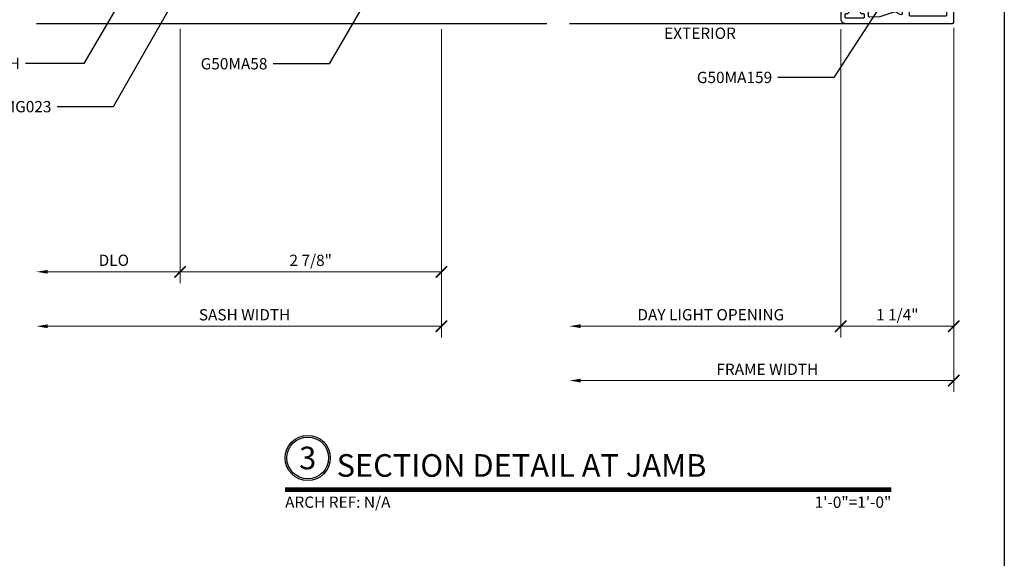
# Model space of a CAD drawing. Units: inches. Extents: x 0 to 575, y -171 to 369.
# Drawn here: x 564 to 575, y 12 to 17 of the extents above; entities that cross this region are included whole.
import ezdxf
from ezdxf import colors
from ezdxf.entities.mleader import LeaderData, LeaderLine
from ezdxf.enums import TextEntityAlignment as Align
from ezdxf.math import Vec2, Vec3

# ---------------------------------------------------------------- set-up
doc = ezdxf.new("R2010")
doc.units = ezdxf.units.IN
doc.header["$LTSCALE"] = 0.5
doc.header["$MEASUREMENT"] = 0
doc.layers.get('0').update_dxf_attribs({"color": 255})
doc.layers.get('Defpoints').update_dxf_attribs({"color": 8})
for name, color, linetype, lineweight in [('Dimensions', 74, 'Continuous', 9), ("Part No's", 8, 'Continuous', 35), ('Symbols @ 1', 3, 'Continuous', 30)]:
    doc.layers.add(name, color=color, linetype=linetype, lineweight=lineweight)
doc.layers.add('Extrusion_02', color=1, linetype='Continuous')
doc.layers.add('TEXT', color=7, linetype='Continuous')
doc.styles.get("Standard").update_dxf_attribs({"font": 'arial.ttf'})
doc.dimstyles.new('CRL$0', dxfattribs={"dimtxt": 0.125, "dimasz": 0.125, "dimexe": 0.125, "dimexo": 0.0625, "dimgap": 0.0625, "dimtad": 1, "dimdec": 4, "dimzin": 3, "dimdsep": 46, "dimlunit": 5, "dimtxsty": 'Standard', "dimblk": 'ARCHTICK', "dimcen": 0, "dimclrd": 256, "dimclre": 256, "dimclrt": 256, "dimadec": 8, "dimazin": 0, "dimtfac": 1, "dimtdec": 4, "dimtofl": 0, "dimtmove": 0, "dimatfit": 3, "dimfxl": 0.125, "dimtfill": 1, "dimfrac": 2, "dimtolj": 1, "dimtzin": 0, "dimlwd": -1, "dimlwe": -1, "dimarcsym": 0})

# ---------------------------------------------------------------- blocks, each defined once
blk = doc.blocks.new('*U13')
at = {"transparency": 33554687, "const_width": 0.05}
blk.add_lwpolyline([(0, 0), (6.704, 0)], dxfattribs=at)
at = {"ltscale": 0.25, "transparency": 33554687}
for radius in [0.25, 0.231]:
    blk.add_circle((0.25, 0.35), radius, dxfattribs=at)
at = {"ltscale": 0.25, "transparency": 33554687, "flags": 8}
for tag, p in [('VIEWNAME2', (0.57, 0.439)), ('VIEWNAME1', (0.57, 0.064))]:
    blk.add_attdef(tag, text='', height=0.25, dxfattribs=at).set_placement(p, align=Align.BOTTOM_LEFT)
at = {"transparency": 33554687, "flags": 8}
blk.add_attdef('#', text='', height=0.25, dxfattribs=at).set_placement((0.25, 0.35), align=Align.MIDDLE_CENTER)
at = {"ltscale": 0.25, "transparency": 33554687, "flags": 8}
blk.add_attdef('ARCH_REF:', text='', height=0.125, dxfattribs=at).set_placement((0, -0.076), align=Align.TOP_LEFT)
blk.add_attdef('SCALE', text='', height=0.125, dxfattribs=at).set_placement((6.704, -0.076), align=Align.TOP_RIGHT)
blk = doc.blocks.new('_ArchTick')
at = {"color": 0, "linetype": 'ByBlock', "const_width": 0.15}
blk.add_lwpolyline([(-0.5, -0.5), (0.5, 0.5)], dxfattribs=at)
blk = doc.blocks.new('*D50')
at = {"layer": 'Defpoints', "color": 0, "ltscale": 5, "transparency": 16777216}
for p in [(564.216, 17.419), (568.695, 17.419), (568.695, 14.069)]:
    blk.add_point(p, dxfattribs=at)
at = {"layer": 'Dimensions', "ltscale": 5, "transparency": 16777216}
for p, q in [((568.695, 17.356), (568.695, 13.944)), ((564.341, 14.069), (568.695, 14.069))]:
    blk.add_line(p, q, dxfattribs=at)
blk.add_solid([(564.341, 14.09), (564.341, 14.048), (564.216, 14.069)], dxfattribs=at)
at = {"layer": 'Dimensions', "ltscale": 5, "transparency": 16777216, "xscale": 0.125, "yscale": 0.125, "zscale": 0.125}
blk.add_blockref('_ArchTick', (568.695, 14.069), dxfattribs=at)
at = {"layer": 'Dimensions', "ltscale": 5, "transparency": 16777216, "insert": (566.518, 14.196), "char_height": 0.125, "attachment_point": 5, "bg_fill": 3, "box_fill_scale": 1.25, "bg_fill_color": 256, "bg_fill_true_color": 13158600, "bg_fill_transparency": 0}
blk.add_mtext('\\A1;SASH WIDTH', dxfattribs=at)
blk = doc.blocks.new('*D51')
at = {"layer": 'Defpoints', "color": 0, "transparency": 16777216}
for p in [(565.804, 17.419), (568.695, 17.419), (565.804, 14.671)]:
    blk.add_point(p, dxfattribs=at)
at = {"layer": 'Dimensions', "transparency": 16777216}
for p, q in [((565.804, 17.356), (565.804, 14.546)), ((568.695, 17.356), (568.695, 14.546)), ((568.695, 14.671), (565.804, 14.671))]:
    blk.add_line(p, q, dxfattribs=at)
at = {"layer": 'Dimensions', "transparency": 16777216, "xscale": 0.125, "yscale": 0.125, "zscale": 0.125, "rotation": 180}
blk.add_blockref('_ArchTick', (565.804, 14.671), dxfattribs=at)
at = {"layer": 'Dimensions', "transparency": 16777216, "xscale": 0.125, "yscale": 0.125, "zscale": 0.125}
blk.add_blockref('_ArchTick', (568.695, 14.671), dxfattribs=at)
at = {"layer": 'Dimensions', "transparency": 16777216, "insert": (567.249, 14.798), "char_height": 0.125, "attachment_point": 5, "bg_fill": 3, "box_fill_scale": 1.25, "bg_fill_color": 256, "bg_fill_true_color": 13158600, "bg_fill_transparency": 0}
blk.add_mtext('\\A1;2 7/8"', dxfattribs=at)
blk = doc.blocks.new('*D105')
at = {"layer": 'Defpoints', "color": 0, "ltscale": 5, "transparency": 16777216}
for p in [(574.361, 17.434), (570.111, 17.419), (574.361, 13.468)]:
    blk.add_point(p, dxfattribs=at)
at = {"layer": 'Dimensions', "ltscale": 5, "transparency": 16777216}
for p, q in [((574.361, 17.371), (574.361, 13.343)), ((570.236, 13.468), (574.361, 13.468))]:
    blk.add_line(p, q, dxfattribs=at)
blk.add_solid([(570.236, 13.489), (570.236, 13.447), (570.111, 13.468)], dxfattribs=at)
at = {"layer": 'Dimensions', "ltscale": 5, "transparency": 16777216, "xscale": 0.125, "yscale": 0.125, "zscale": 0.125}
blk.add_blockref('_ArchTick', (574.361, 13.468), dxfattribs=at)
at = {"layer": 'Dimensions', "ltscale": 5, "transparency": 16777216, "insert": (572.299, 13.593), "char_height": 0.125, "attachment_point": 5, "bg_fill": 3, "box_fill_scale": 1.25, "bg_fill_color": 256, "bg_fill_true_color": 13158600, "bg_fill_transparency": 0}
blk.add_mtext('\\A1;FRAME WIDTH', dxfattribs=at)
blk = doc.blocks.new('G50MA111')
blk.add_lwpolyline([(0.747, 1.201, -0.414214), (0.757, 1.191), (0.757, 1.002, -0.414214), (0.747, 0.992), (0.716, 0.992, -0.414214), (0.706, 1.002), (0.706, 1.013, 1), (0.657, 1.013), (0.657, 0.993, 0.414214), (0.707, 0.943), (0.731, 0.943, -0.424475), (0.746, 0.927), (0.743, 0.819), (0.687, 0.652, 0.214192), (0.688, 0.642), (0.717, 0.593, -0.57735), (0.704, 0.57), (0.382, 0.57), (0.371, 0.559), (0.353, 0.559), (0.342, 0.57), (0.191, 0.57), (0.179, 0.559), (0.162, 0.559), (0.15, 0.57), (-0.363, 0.57, -0.57735), (-0.376, 0.593), (-0.347, 0.642, 0.214192), (-0.346, 0.652), (-0.402, 0.819), (-0.405, 0.927, -0.424475), (-0.39, 0.943), (-0.366, 0.943, 0.414214), (-0.316, 0.993), (-0.316, 1.013, 1), (-0.365, 1.013), (-0.365, 1.002, -0.414214), (-0.375, 0.992), (-0.406, 0.992, -0.414214), (-0.416, 1.002), (-0.416, 1.191, -0.414214), (-0.406, 1.201), (-0.375, 1.201, -0.414214), (-0.365, 1.191), (-0.365, 1.18, 1), (-0.316, 1.18), (-0.316, 1.2, 0.414214), (-0.366, 1.25), (-0.423, 1.25, 0.414214), (-0.473, 1.2), (-0.473, 0.015, 0.414214), (-0.458, 0), (0.458, 0, 0.414214), (0.473, 0.015), (0.473, 0.06, -0.291473), (0.482, 0.073), (0.713, 0.181, -0.548619), (0.734, 0.168), (0.734, 0.015, 0.414214), (0.749, 0), (0.799, 0, 0.414214), (0.814, 0.015), (0.814, 1.2, 0.414214), (0.764, 1.25), (0.707, 1.25, 0.414214), (0.657, 1.2), (0.657, 1.18, 1), (0.706, 1.18), (0.706, 1.191, -0.414214), (0.716, 1.201)], format="xyb", close=True)
at = {"elevation": 0}
blk.add_lwpolyline([(0.627, 0.235, -0.217121), (0.619, 0.226), (0.558, 0.197), (0.553, 0.183), (0.536, 0.175), (0.522, 0.18), (0.461, 0.152, -0.217121), (0.448, 0.152), (0.377, 0.184, 0.217121), (0.365, 0.183), (0.346, 0.175, 0.291473), (0.337, 0.161), (0.337, 0.095, -0.414214), (0.322, 0.08), (-0.378, 0.08, -0.414214), (-0.393, 0.095), (-0.393, 0.475, -0.414214), (-0.378, 0.49), (-0.149, 0.49, -0.339454), (-0.134, 0.479), (-0.127, 0.451, 0.339454), (-0.112, 0.44), (-0.093, 0.44, 0.414214), (-0.078, 0.455), (-0.078, 0.49), (0.419, 0.49), (0.419, 0.455, 0.414214), (0.434, 0.44), (0.453, 0.44, 0.339454), (0.468, 0.451), (0.475, 0.479, -0.339454), (0.49, 0.49), (0.719, 0.49, -0.414214), (0.734, 0.475), (0.734, 0.365, -0.291473), (0.726, 0.352), (0.657, 0.319, 0.217121), (0.648, 0.31)], format="xyb", close=True, dxfattribs=at)
blk = doc.blocks.new('*D114')
at = {"layer": 'Defpoints', "color": 0, "ltscale": 5, "transparency": 16777216}
for p in [(564.216, 17.419), (565.804, 17.419), (565.804, 14.671)]:
    blk.add_point(p, dxfattribs=at)
at = {"layer": 'Dimensions', "ltscale": 5, "transparency": 16777216}
for p, q in [((565.804, 17.357), (565.804, 14.546)), ((564.341, 14.671), (565.804, 14.671))]:
    blk.add_line(p, q, dxfattribs=at)
blk.add_solid([(564.341, 14.692), (564.341, 14.651), (564.216, 14.671)], dxfattribs=at)
at = {"layer": 'Dimensions', "ltscale": 5, "transparency": 16777216, "xscale": 0.125, "yscale": 0.125, "zscale": 0.125}
blk.add_blockref('_ArchTick', (565.804, 14.671), dxfattribs=at)
at = {"layer": 'Dimensions', "ltscale": 5, "transparency": 16777216, "insert": (565.072, 14.799), "char_height": 0.125, "attachment_point": 5, "bg_fill": 3, "box_fill_scale": 1.25, "bg_fill_color": 256, "bg_fill_true_color": 13158600, "bg_fill_transparency": 0}
blk.add_mtext('\\A1;DLO', dxfattribs=at)
blk = doc.blocks.new('*D115')
at = {"layer": 'Defpoints', "color": 0, "transparency": 16777216}
for p in [(574.361, 17.434), (573.111, 17.419), (573.111, 14.07)]:
    blk.add_point(p, dxfattribs=at)
at = {"layer": 'Dimensions', "transparency": 16777216}
for p, q in [((573.111, 17.356), (573.111, 13.945)), ((574.361, 17.371), (574.361, 13.945)), ((574.361, 14.07), (573.111, 14.07))]:
    blk.add_line(p, q, dxfattribs=at)
at = {"layer": 'Dimensions', "transparency": 16777216, "xscale": 0.125, "yscale": 0.125, "zscale": 0.125, "rotation": 180}
blk.add_blockref('_ArchTick', (573.111, 14.07), dxfattribs=at)
at = {"layer": 'Dimensions', "transparency": 16777216, "xscale": 0.125, "yscale": 0.125, "zscale": 0.125}
blk.add_blockref('_ArchTick', (574.361, 14.07), dxfattribs=at)
at = {"layer": 'Dimensions', "transparency": 16777216, "insert": (573.736, 14.197), "char_height": 0.125, "attachment_point": 5, "bg_fill": 3, "box_fill_scale": 1.25, "bg_fill_color": 256, "bg_fill_true_color": 13158600, "bg_fill_transparency": 0}
blk.add_mtext('\\A1;1 1/4"', dxfattribs=at)
blk = doc.blocks.new('*D116')
at = {"layer": 'Defpoints', "color": 0, "ltscale": 5, "transparency": 16777216}
for p in [(570.111, 17.419), (573.111, 17.419), (570.111, 14.07)]:
    blk.add_point(p, dxfattribs=at)
at = {"layer": 'Dimensions', "ltscale": 5, "transparency": 16777216}
for p, q in [((573.111, 17.356), (573.111, 13.945)), ((573.111, 14.07), (570.236, 14.07))]:
    blk.add_line(p, q, dxfattribs=at)
blk.add_solid([(570.236, 14.091), (570.236, 14.049), (570.111, 14.07)], dxfattribs=at)
at = {"layer": 'Dimensions', "ltscale": 5, "transparency": 16777216, "xscale": 0.125, "yscale": 0.125, "zscale": 0.125}
blk.add_blockref('_ArchTick', (573.111, 14.07), dxfattribs=at)
at = {"layer": 'Dimensions', "ltscale": 5, "transparency": 16777216, "insert": (571.674, 14.197), "char_height": 0.125, "attachment_point": 5, "bg_fill": 3, "box_fill_scale": 1.25, "bg_fill_color": 256, "bg_fill_true_color": 13158600, "bg_fill_transparency": 0}
blk.add_mtext('\\A1;DAY LIGHT OPENING', dxfattribs=at)

msp = doc.modelspace()

# ---------------------------------------------------------------- linework, layer by layer
at = {"layer": 'Defpoints', "transparency": 33554687}
msp.add_lwpolyline([(542.98, 23.065), (574.92, 23.065), (574.92, 0), (542.98, 0)], close=True, dxfattribs=at)

# ---------------------------------------------------------------- block references
at = {"layer": 'Symbols @ 1', "transparency": 33554687}
ref = msp.add_blockref('*U13', (566.96602, 12.2621), dxfattribs=at)
ref.add_attrib('SCALE', '1\'-0"=1\'-0"', dxfattribs={"layer": '0', "ltscale": 0.25, "height": 0.125, "flags": 8}).set_placement((573.67029, 12.1857), align=Align.TOP_RIGHT)
ref.add_attrib('VIEWNAME1', 'SECTION DETAIL AT JAMB', dxfattribs={"layer": '0', "ltscale": 0.25, "height": 0.25, "flags": 8}).set_placement((567.53592, 12.3263), align=Align.BOTTOM_LEFT)
ref.add_attrib('#', '3', dxfattribs={"layer": '0', "height": 0.25, "flags": 8}).set_placement((567.21602, 12.6121), align=Align.MIDDLE_CENTER)
ref.add_attrib('ARCH_REF:', 'ARCH REF: N/A', dxfattribs={"layer": '0', "ltscale": 0.25, "height": 0.125, "flags": 8}).set_placement((566.96602, 12.1857), align=Align.TOP_LEFT)

# ---------------------------------------------------------------- next in the draw order: dimensions: what is measured, and where the dimension line sits
at = {"layer": 'Dimensions', "ltscale": 5, "transparency": 33554687}
for base, p1, p2, text, picture, middle in [((574.36116, 13.46785), (570.11116, 17.41857), (574.36116, 17.43357), 'FRAME WIDTH', '*D105', (572.29866, 13.59289)), ((568.69487, 14.06928), (564.21561, 17.41857), (568.69487, 17.41857), 'SASH WIDTH', '*D50', (566.51774, 14.19641))]:
    dim = msp.add_linear_dim(base=base, p1=p1, p2=p2, angle=180, text=text, dimstyle='CRL$0', override={"dimscale": 0, "dimtad": 3, "dimpost": '"', "dimblk2": 'ArchTick', "dimsah": 1, "dimse1": 1, "dimsd1": 0, "dimsd2": 0, "dimatfit": 1}, dxfattribs=at)
    dim.commit()
    dim.dimension.update_dxf_attribs({"geometry": picture, "text_midpoint": middle})

# ---------------------------------------------------------------- next in the draw order: linework, layer by layer
at = {"layer": 'Extrusion_02', "transparency": 33554687}
msp.add_line((570.11116, 17.41857), (573.16116, 17.41857), dxfattribs=at)

# ---------------------------------------------------------------- next in the draw order: block references
at = {"layer": 'Extrusion_02', "transparency": 33554687, "rotation": 90}
msp.add_blockref('G50MA111', (574.36116, 17.89178), dxfattribs=at)

# ---------------------------------------------------------------- next in the draw order: dimensions: what is measured, and where the dimension line sits
at = {"layer": 'Dimensions', "transparency": 33554687}
dim = msp.add_linear_dim(base=(565.80409, 14.67071), p1=(568.69487, 17.41857), p2=(565.80409, 17.41857), angle=180, dimstyle='CRL$0', override={"dimscale": 0, "dimtad": 3, "dimpost": '"', "dimatfit": 1}, dxfattribs=at)
dim.commit()
dim.dimension.update_dxf_attribs({"geometry": '*D51', "text_midpoint": (567.24948, 14.79784)})

# ---------------------------------------------------------------- next in the draw order: linework, layer by layer
at = {"layer": 'Extrusion_02', "transparency": 33554687}
msp.add_line((564.21561, 17.41857), (569.86116, 17.41857), dxfattribs=at)

# ---------------------------------------------------------------- next in the draw order: dimensions: what is measured, and where the dimension line sits
at = {"layer": 'Dimensions', "transparency": 33554687}
dim = msp.add_linear_dim(base=(573.11116, 14.07002), p1=(574.36116, 17.43357), p2=(573.11116, 17.41857), angle=180, dimstyle='CRL$0', override={"dimscale": 0, "dimtad": 3, "dimpost": '"', "dimatfit": 1}, dxfattribs=at)
dim.commit()
dim.dimension.update_dxf_attribs({"geometry": '*D115', "text_midpoint": (573.73616, 14.19715)})

# ---------------------------------------------------------------- next in the draw order: leaders
at = {"layer": "Part No's", "transparency": 33554687}
ml = msp.add_multileader_mtext('Standard', dxfattribs=at)
ml.set_content('{\\fArial Narrow|b0|i0|c0|p34;G50MA58}', color=256)
ml.set_leader_properties()
ml.build(insert=Vec2(0, 0))
ml.multileader.update_dxf_attribs({"dogleg_length": 0.36, "arrow_head_size": 0.125})
ctx = ml.context
ctx.base_point, ctx.char_height, ctx.arrow_head_size, ctx.landing_gap_size, ctx.plane_origin = Vec3(566.07752, 16.97152), 0.125, 0.125, 0.0625, Vec3(564.88649, 16.81694)
ctx.text_align_type = 2
notes = []
notes.append((ctx, [(0, (1, 1, 0), (567.45193, 16.97152), (-1, 0), 0.61904, [(0, [(567.90731, 17.74978)], 0, [])])]))
ctx.mtext.insert, ctx.mtext.width, ctx.mtext.defined_height, ctx.mtext.alignment, ctx.mtext.flow_direction = Vec3(566.77039, 17.03508), 0.9084309, 0.17265, 3, 5
for ctx, leaders in notes:
    for number, flags, end, landing, length, lines in leaders:
        leader = LeaderData()
        leader.index, (leader.has_last_leader_line, leader.has_dogleg_vector, leader.attachment_direction) = number, flags
        leader.last_leader_point, leader.dogleg_vector, leader.dogleg_length = Vec3(end), Vec3(landing), length
        for number, points, colour, breaks in lines:
            line = LeaderLine()
            line.index, line.vertices, line.color, line.breaks = number, Vec3.list(points), colors.encode_raw_color(colour), breaks
            leader.lines.append(line)
        ctx.leaders.append(leader)

# ---------------------------------------------------------------- next in the draw order: dimensions: what is measured, and where the dimension line sits
at = {"layer": 'Dimensions', "ltscale": 5, "transparency": 33554687}
dim = msp.add_linear_dim(base=(565.80409, 14.67145), p1=(564.21561, 17.41857), p2=(565.80409, 17.41931), angle=180, text='DLO', dimstyle='CRL$0', override={"dimscale": 0, "dimtad": 3, "dimpost": '"', "dimblk2": 'ArchTick', "dimsah": 1, "dimse1": 1, "dimse2": 0, "dimsd1": 0, "dimsd2": 0, "dimatfit": 1}, dxfattribs=at)
dim.commit()
dim.dimension.update_dxf_attribs({"geometry": '*D114', "text_midpoint": (565.07235, 14.79862)})
dim = msp.add_linear_dim(base=(570.11116, 14.07002), p1=(573.11116, 17.41857), p2=(570.11116, 17.41857), text='DAY LIGHT OPENING', dimstyle='CRL$0', override={"dimscale": 0, "dimtad": 3, "dimpost": '"', "dimblk1": 'ArchTick', "dimsah": 1, "dimse2": 1, "dimatfit": 1}, dxfattribs=at)
dim.commit()
dim.dimension.update_dxf_attribs({"geometry": '*D116', "text_midpoint": (571.67366, 14.19719)})

# ---------------------------------------------------------------- next in the draw order: texts
at = {"layer": 'TEXT', "transparency": 33554687}
msp.add_text('EXTERIOR', height=0.125, dxfattribs=at).set_placement((571.55469, 17.29356, 0), align=Align.MIDDLE)

# ---------------------------------------------------------------- next in the draw order: leaders
at = {"layer": "Part No's", "transparency": 33554687}
ml = msp.add_multileader_mtext('Standard', dxfattribs=at)
ml.set_content('{\\fArial Narrow|b0|i0|c0|p34;G50MESH}', color=256)
ml.set_leader_properties()
ml.build(insert=Vec2(0, 0))
ml.multileader.update_dxf_attribs({"dogleg_length": 0.36, "arrow_head_size": 0.125})
ctx = ml.context
ctx.base_point, ctx.char_height, ctx.arrow_head_size, ctx.landing_gap_size, ctx.plane_origin = Vec3(563.30649, 16.97517), 0.125, 0.125, 0.0625, Vec3(562.20692, 16.61141)
ctx.text_align_type = 2
notes = []
notes.append((ctx, [(0, (1, 1, 0), (564.73875, 16.97517), (-1, 0), 0.64278, [(0, [(565.28587, 17.90995)], 0, [])])]))
ctx.mtext.insert, ctx.mtext.width, ctx.mtext.defined_height, ctx.mtext.alignment, ctx.mtext.flow_direction = Vec3(564.03346, 17.03874), 0.9136642, 0.17265, 3, 5
ml = msp.add_multileader_mtext('Standard', dxfattribs=at)
ml.set_content('{\\fArial Narrow|b0|i0|c0|p34;G50MA159}', color=256)
ml.set_leader_properties()
ml.build(insert=Vec2(0, 0))
ml.multileader.update_dxf_attribs({"dogleg_length": 0.36, "arrow_head_size": 0.125})
ctx = ml.context
ctx.base_point, ctx.char_height, ctx.arrow_head_size, ctx.landing_gap_size, ctx.plane_origin = Vec3(571.58008, 16.82039), 0.125, 0.125, 0.0625, Vec3(570.74007, 16.66581)
ctx.text_align_type = 2
notes.append((ctx, [(0, (1, 1, 0), (573.03413, 16.82039), (-1, 0), 0.61904, [(0, [(573.67118, 17.80333)], 0, [])])]))
ctx.mtext.insert, ctx.mtext.width, ctx.mtext.defined_height, ctx.mtext.alignment, ctx.mtext.flow_direction = Vec3(572.35259, 16.88395), 1.2619416, 0.17265, 3, 5
ml = msp.add_multileader_mtext('Standard', dxfattribs=at)
ml.set_content('{\\fArial Narrow|b0|i0|c0|p34;G50MG023}', color=256)
ml.set_leader_properties()
ml.build(insert=Vec2(0, 0))
ml.multileader.update_dxf_attribs({"dogleg_length": 0.36, "arrow_head_size": 0.125})
ctx = ml.context
ctx.base_point, ctx.char_height, ctx.arrow_head_size, ctx.landing_gap_size, ctx.plane_origin = Vec3(563.59409, 16.4969), 0.125, 0.125, 0.0625, Vec3(562.7596, 16.80827)
ctx.text_align_type = 2
notes.append((ctx, [(0, (1, 1, 0), (565.06375, 16.4969), (-1, 0), 0.61904, [(0, [(565.77617, 17.74111)], 0, [])])]))
ctx.mtext.insert, ctx.mtext.width, ctx.mtext.defined_height, ctx.mtext.alignment, ctx.mtext.flow_direction = Vec3(564.38221, 16.56047), 0.9611294, 0.17265, 3, 5
for ctx, leaders in notes:
    for number, flags, end, landing, length, lines in leaders:
        leader = LeaderData()
        leader.index, (leader.has_last_leader_line, leader.has_dogleg_vector, leader.attachment_direction) = number, flags
        leader.last_leader_point, leader.dogleg_vector, leader.dogleg_length = Vec3(end), Vec3(landing), length
        for number, points, colour, breaks in lines:
            line = LeaderLine()
            line.index, line.vertices, line.color, line.breaks = number, Vec3.list(points), colors.encode_raw_color(colour), breaks
            leader.lines.append(line)
        ctx.leaders.append(leader)

doc.saveas('drawing.dxf')
